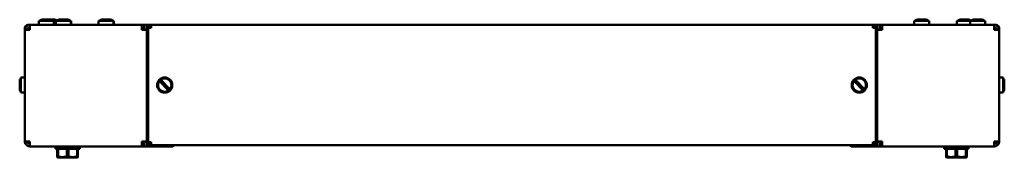
# Model space of a CAD drawing. Units: millimetres. Extents: x -206 to 1449, y -1011 to 275.
# Drawn here: x 640 to 1449, y 162 to 275 of the extents above; entities that cross this region are included whole.
import ezdxf

# ---------------------------------------------------------------- set-up
doc = ezdxf.new("R2010")
doc.units = ezdxf.units.MM
doc.layers.add('Основная линия', color=7, linetype='Continuous', lineweight=50)

msp = doc.modelspace()

# ---------------------------------------------------------------- linework, layer by layer
at = {"layer": 'Основная линия', "color": 0}
for p, q in [((644.2232, 266.5618), (644.2232, 268.1618)), ((644.536, 268.1618), (644.2232, 268.1618)), ((646.6232, 270.2111), (646.6232, 270.5618)), ((646.6232, 270.5618), (648.2232, 270.5618)), ((648.2232, 270.5618), (648.2232, 268.5618)), ((648.2939, 270.5618), (648.2232, 270.5618)), ((648.2939, 270.5618), (740.2232, 270.5618)), ((655.4732, 274.0618), (655.4732, 270.5618)), ((667.9732, 274.0618), (655.4732, 274.0618)), ((658.2232, 274.9118), (658.2567, 274.9118)), ((658.8338, 274.9118), (658.2567, 274.9118)), ((658.8338, 274.9118), (665.2232, 274.9118)), ((665.2232, 274.9118), (668.4732, 274.9118)), ((667.9732, 270.5618), (667.9732, 274.0618)), ((669.4732, 274.0618), (667.9732, 274.0618)), ((669.4732, 274.0618), (669.4732, 270.5618)), ((681.9732, 274.0618), (669.4732, 274.0618)), ((672.2232, 274.9118), (672.2567, 274.9118)), ((672.8338, 274.9118), (672.2567, 274.9118)), ((672.8338, 274.9118), (679.2232, 274.9118)), ((679.2232, 274.9118), (679.4732, 274.9118)), ((681.9732, 270.5618), (681.9732, 274.0618)), ((682.2232, 274.0618), (681.9732, 274.0618)), ((682.2232, 270.5618), (682.2232, 274.0618)), ((704.4732, 274.0618), (704.4732, 270.5618)), ((716.9732, 274.0618), (704.4732, 274.0618)), ((707.2232, 274.9118), (707.2567, 274.9118)), ((707.8338, 274.9118), (707.2567, 274.9118)), ((707.8338, 274.9118), (714.2232, 274.9118)), ((714.2232, 274.9118), (714.4732, 274.9118)), ((716.9732, 270.5618), (716.9732, 274.0618)), ((717.2232, 274.0618), (716.9732, 274.0618)), ((717.2232, 270.5618), (717.2232, 274.0618)), ((740.2232, 270.5618), (740.2232, 266.5618)), ((740.2232, 270.5618), (742.1232, 270.5618)), ((740.2232, 268.5618), (742.1232, 268.5618)), ((742.1232, 268.5618), (742.1232, 270.5618)), ((742.2232, 270.5618), (744.2232, 270.5618)), ((742.2232, 266.5618), (742.2232, 270.5618)), ((744.2232, 266.5618), (744.2232, 270.5618)), ((744.2232, 270.5618), (745.4732, 270.5618)), ((746.6732, 270.5618), (745.4732, 270.5618)), ((745.4732, 270.5618), (745.4732, 268.1618)), ((745.4732, 268.1618), (745.4732, 173.9618)), ((747.8732, 268.1618), (745.4732, 268.1618)), ((746.6732, 268.1618), (746.6732, 270.5618)), ((746.6732, 270.5618), (746.7732, 270.5618)), ((746.7732, 269.3618), (746.7732, 270.5618)), ((746.7732, 270.5618), (747.8732, 270.5618)), ((746.7732, 269.3618), (747.8732, 269.3618)), ((746.7732, 269.3618), (746.7732, 268.1618)), ((747.8732, 268.1618), (747.8732, 270.5618)), ((747.8732, 270.5618), (1340.5732, 270.5618)), ((1340.5732, 270.5618), (1340.5732, 268.1618)), ((1340.5732, 270.5618), (1341.6732, 270.5618)), ((1340.5732, 269.3618), (1341.6732, 269.3618)), ((1342.9732, 268.1618), (1340.5732, 268.1618)), ((1341.6732, 269.3618), (1341.6732, 270.5618)), ((1341.6732, 270.5618), (1341.7732, 270.5618)), ((1341.6732, 268.1618), (1341.6732, 269.3618)), ((1341.7732, 270.5618), (1341.7732, 268.1618)), ((1341.7732, 270.5618), (1342.9732, 270.5618)), ((1342.9732, 270.5618), (1342.9732, 268.1618)), ((1342.9732, 270.5618), (1344.2232, 270.5618)), ((1342.9732, 268.1618), (1342.9732, 173.9618)), ((1344.2232, 270.5618), (1346.2232, 270.5618)), ((1344.2232, 266.5618), (1344.2232, 270.5618)), ((1346.2232, 266.5618), (1346.2232, 270.5618)), ((1346.3232, 268.5618), (1346.3232, 270.5618)), ((1346.3232, 270.5618), (1348.2232, 270.5618)), ((1346.3232, 268.5618), (1348.2232, 268.5618)), ((1348.2232, 266.5618), (1348.2232, 270.5618)), ((1440.1525, 270.5618), (1348.2232, 270.5618)), ((1374.4732, 274.0618), (1374.4732, 270.5618)), ((1386.9732, 274.0618), (1374.4732, 274.0618)), ((1377.2232, 274.9118), (1377.2567, 274.9118)), ((1377.8338, 274.9118), (1377.2567, 274.9118)), ((1377.8338, 274.9118), (1384.2232, 274.9118)), ((1386.9732, 270.5618), (1386.9732, 274.0618)), ((1409.4732, 274.0618), (1409.4732, 270.5618)), ((1420.4732, 274.0618), (1409.4732, 274.0618)), ((1412.2232, 274.9118), (1412.2567, 274.9118)), ((1412.8338, 274.9118), (1412.2567, 274.9118)), ((1412.8338, 274.9118), (1419.2232, 274.9118)), ((1420.4732, 274.0618), (1420.4732, 270.5618)), ((1432.9732, 274.0618), (1420.4732, 274.0618)), ((1423.2232, 274.9118), (1423.2567, 274.9118)), ((1423.8338, 274.9118), (1423.2567, 274.9118)), ((1423.8338, 274.9118), (1430.2232, 274.9118)), ((1432.9732, 270.5618), (1432.9732, 274.0618)), ((1440.2232, 270.5618), (1440.1525, 270.5618)), ((1440.2232, 270.5618), (1441.8232, 270.5618)), ((1440.2232, 270.5618), (1440.2232, 268.5618)), ((1441.8232, 270.2111), (1441.8232, 270.5618)), ((1444.2232, 268.1618), (1443.9062, 268.1618)), ((1444.2232, 268.1618), (1444.2232, 266.5618)), ((644.2232, 174.5618), (644.2232, 266.5618)), ((648.2232, 266.5618), (644.2232, 266.5618)), ((744.2232, 266.5618), (740.2232, 266.5618)), ((744.2232, 174.5618), (744.2232, 266.5618)), ((1344.2232, 174.5618), (1344.2232, 266.5618)), ((1348.2232, 266.5618), (1344.2232, 266.5618)), ((1444.2232, 266.5618), (1440.2232, 266.5618)), ((1444.2232, 174.5618), (1444.2232, 266.5618)), ((644.2232, 227.3118), (640.7232, 227.3118)), ((640.7232, 227.3118), (640.7232, 214.8118)), ((1447.7232, 227.3118), (1444.2232, 227.3118)), ((1447.7232, 214.8118), (1447.7232, 227.3118)), ((639.8732, 218.1724), (639.8732, 224.5618)), ((756.0444, 222.978), (760.7432, 218.0424)), ((757.7978, 221.55), (756.6805, 224.2541)), ((761.9021, 219.1456), (757.2032, 224.0813)), ((757.5151, 221.4332), (757.7978, 221.55)), ((760.4313, 220.6905), (760.1487, 220.5737)), ((760.1487, 220.5737), (761.2659, 217.8695)), ((1326.5444, 222.978), (1331.2432, 218.0424)), ((1328.2978, 221.55), (1327.1805, 224.2541)), ((1332.4021, 219.1456), (1327.7032, 224.0813)), ((1328.0151, 221.4332), (1328.2978, 221.55)), ((1330.9313, 220.6905), (1330.6487, 220.5737)), ((1330.6487, 220.5737), (1331.7659, 217.8695)), ((1448.1962, 219.856), (1448.2619, 220.1618)), ((1448.5732, 224.5618), (1448.5732, 220.5789)), ((1448.5732, 219.0866), (1448.5732, 220.5789)), ((1448.5732, 219.0866), (1448.5732, 217.5618)), ((639.8732, 218.1724), (639.8732, 217.5953)), ((639.8732, 217.5618), (639.8732, 217.5953)), ((640.7232, 214.8118), (644.2232, 214.8118)), ((1444.2232, 214.8118), (1447.7232, 214.8118)), ((644.2232, 173.9618), (644.2232, 174.5618)), ((644.2232, 174.5618), (648.2232, 174.5618)), ((646.3368, 173.9618), (646.6232, 173.9618)), ((646.6232, 173.4257), (646.6232, 173.9618)), ((648.2232, 170.5618), (648.2232, 172.5618)), ((648.2232, 170.5618), (648.2939, 170.5618)), ((648.2939, 170.5618), (740.2232, 170.5618)), ((669.2232, 170.5618), (669.2232, 168.5618)), ((689.2232, 168.5618), (689.2232, 170.5618)), ((740.2232, 174.5618), (744.2232, 174.5618)), ((740.2232, 174.5618), (740.2232, 170.5618)), ((740.2232, 172.5618), (742.1232, 172.5618)), ((740.2232, 170.5618), (742.1232, 170.5618)), ((742.1232, 172.5618), (742.1232, 170.5618)), ((742.2232, 170.5618), (742.2232, 174.5618)), ((744.2232, 170.5618), (742.2232, 170.5618)), ((744.2232, 170.5618), (744.2232, 174.5618)), ((744.2232, 170.5618), (746.2232, 170.5618)), ((745.4732, 173.9618), (747.8732, 173.9618)), ((745.4732, 173.9618), (745.4732, 171.5618)), ((746.6732, 171.5618), (745.4732, 171.5618)), ((746.2232, 170.5618), (765.7232, 170.5618)), ((746.6732, 171.5618), (746.6732, 173.9618)), ((746.7732, 173.9618), (746.7732, 172.7618)), ((746.7732, 172.7618), (746.7732, 171.5618)), ((746.7732, 172.7618), (747.8732, 172.7618)), ((746.7732, 171.5618), (747.8732, 171.5618)), ((747.8732, 171.5618), (747.8732, 173.9618)), ((747.8732, 171.5618), (1340.5732, 171.5618)), ((765.7232, 170.5618), (766.7232, 171.5618)), ((1321.7232, 171.5618), (1322.7232, 170.5618)), ((1322.7232, 170.5618), (1342.2232, 170.5618)), ((1340.5732, 173.9618), (1342.9732, 173.9618)), ((1340.5732, 173.9618), (1340.5732, 171.5618)), ((1340.5732, 172.7618), (1341.6732, 172.7618)), ((1340.5732, 171.5618), (1341.6732, 171.5618)), ((1341.6732, 172.7618), (1341.6732, 173.9618)), ((1341.6732, 172.7618), (1341.6732, 171.5618)), ((1341.7732, 173.9618), (1341.7732, 171.5618)), ((1341.7732, 171.5618), (1342.9732, 171.5618)), ((1342.2232, 170.5618), (1344.2232, 170.5618)), ((1342.9732, 173.9618), (1342.9732, 171.5618)), ((1344.2232, 174.5618), (1348.2232, 174.5618)), ((1344.2232, 170.5618), (1344.2232, 174.5618)), ((1346.2232, 170.5618), (1344.2232, 170.5618)), ((1346.2232, 170.5618), (1346.2232, 174.5618)), ((1346.3232, 172.5618), (1346.3232, 170.5618)), ((1346.3232, 172.5618), (1348.2232, 172.5618)), ((1346.3232, 170.5618), (1348.2232, 170.5618)), ((1348.2232, 170.5618), (1348.2232, 174.5618)), ((1440.1525, 170.5618), (1348.2232, 170.5618)), ((1399.2232, 170.5618), (1399.2232, 168.5618)), ((1419.2232, 168.5618), (1419.2232, 170.5618)), ((1440.1525, 170.5618), (1440.2232, 170.5618)), ((1440.2232, 174.5618), (1444.2232, 174.5618)), ((1440.2232, 170.5618), (1440.2232, 172.5618)), ((1441.8232, 173.4257), (1441.8232, 173.9618)), ((1441.8232, 173.9618), (1442.1108, 173.9618)), ((1444.2232, 174.5618), (1444.2232, 173.9618)), ((669.2232, 168.5618), (679.2232, 168.5618)), ((670.7232, 168.5618), (670.7232, 162.3557)), ((671.397, 162.3557), (670.7232, 162.3557)), ((670.7232, 161.8072), (671.1482, 161.5618)), ((671.397, 162.3557), (671.397, 168.5618)), ((678.5495, 168.5618), (678.5495, 162.3557)), ((679.897, 162.3557), (678.5495, 162.3557)), ((679.2232, 168.5618), (689.2232, 168.5618)), ((679.897, 162.3557), (679.897, 168.5618)), ((687.0495, 168.5618), (687.0495, 162.3557)), ((687.7232, 162.3557), (687.0495, 162.3557)), ((687.2982, 161.5618), (687.7232, 161.8072)), ((687.7232, 162.3557), (687.7232, 168.5618)), ((1399.2232, 168.5618), (1409.2232, 168.5618)), ((1400.7232, 168.5618), (1400.7232, 162.3557)), ((1401.397, 162.3557), (1400.7232, 162.3557)), ((1400.7232, 161.8072), (1401.1482, 161.5618)), ((1401.397, 162.3557), (1401.397, 168.5618)), ((1408.5495, 168.5618), (1408.5495, 162.3557)), ((1409.897, 162.3557), (1408.5495, 162.3557)), ((1409.2232, 168.5618), (1419.2232, 168.5618)), ((1409.897, 162.3557), (1409.897, 168.5618)), ((1417.0495, 168.5618), (1417.0495, 162.3557)), ((1417.7232, 162.3557), (1417.0495, 162.3557)), ((1417.2982, 161.5618), (1417.7232, 161.8072)), ((1417.7232, 162.3557), (1417.7232, 168.5618)), ((687.2982, 161.5618), (671.1482, 161.5618)), ((1417.2982, 161.5618), (1401.1482, 161.5618))]:
    msp.add_line(p, q, dxfattribs=at)
for centre, radius in [((758.9732, 221.0618), 6.25), ((758.9732, 221.0618), 5.5), ((1329.4732, 221.0618), 6.25), ((1329.4732, 221.0618), 5.5)]:
    msp.add_circle(centre, radius, dxfattribs=at)
for centre, radius, start, end in [((646.6232, 268.1618), 2.4, 90, 180), ((658.2232, 272.4118), 2.5, 104.0136477, 138.7001272), ((665.2232, 272.4118), 2.5, 41.2998728, 90), ((668.4732, 272.4118), 2.5, 41.2998728, 90), ((672.2232, 272.4118), 2.5, 104.0136477, 138.7001272), ((672.4732, 272.4118), 2.5, 104.0136477, 138.7001272), ((679.2232, 272.4118), 2.5, 41.2998728, 90), ((679.4732, 272.4118), 2.5, 41.2998728, 90), ((707.2232, 272.4118), 2.5, 104.0136477, 138.7001272), ((707.4732, 272.4118), 2.5, 104.0136477, 138.7001272), ((714.2232, 272.4118), 2.5, 41.2998728, 90), ((714.4732, 272.4118), 2.5, 41.2998728, 90), ((1377.2232, 272.4118), 2.5, 104.0136477, 138.7001272), ((1384.2232, 272.4118), 2.5, 41.2998728, 90), ((1412.2232, 272.4118), 2.5, 104.0136477, 138.7001272), ((1419.2232, 272.4118), 2.5, 41.2998728, 90), ((1423.2232, 272.4118), 2.5, 104.0136477, 138.7001272), ((1430.2232, 272.4118), 2.5, 41.2998728, 90), ((1441.8232, 268.1618), 2.4, 0, 90), ((642.3732, 224.5618), 2.5, 131.2998728, 180), ((1446.0732, 224.5618), 2.5, 0, 48.7001272), ((642.3732, 217.5618), 2.5, 194.0136477, 228.7001272), ((1446.0732, 217.5618), 2.5, 311.2998728, 0), ((646.6232, 173.9618), 2.4, 180, 231.1079306), ((1441.8232, 173.9618), 2.4, 270, 0)]:
    msp.add_arc(centre, radius, start, end, dxfattribs=at)
for points in [[(648.2232, 270.5618), (647.6991, 270.5017), (646.6508, 270.3814), (645.3286, 269.4564), (644.4036, 268.1343), (644.2834, 267.086), (644.2232, 266.5618)], [(648.2232, 268.5618), (647.9612, 268.5318), (647.437, 268.4716), (646.7759, 268.0091), (646.3134, 267.348), (646.2533, 266.8239), (646.2232, 266.5618)], [(648.2232, 266.5618), (648.2291, 267.086), (648.2409, 268.1343), (648.2586, 269.4564), (648.2763, 270.3814), (648.288, 270.5017), (648.2939, 270.5618)], [(1440.1525, 270.5618), (1440.1584, 270.5017), (1440.1702, 270.3814), (1440.1879, 269.4564), (1440.2056, 268.1343), (1440.2173, 267.086), (1440.2232, 266.5618)], [(1444.2232, 266.5618), (1444.1631, 267.086), (1444.0429, 268.1343), (1443.1179, 269.4564), (1441.7957, 270.3814), (1440.7474, 270.5017), (1440.2232, 270.5618)], [(1442.2232, 266.5618), (1442.1932, 266.8239), (1442.133, 267.348), (1441.6705, 268.0091), (1441.0095, 268.4716), (1440.4853, 268.5318), (1440.2232, 268.5618)], [(644.2232, 174.5618), (644.2834, 174.0377), (644.4036, 172.9894), (645.3286, 171.6672), (646.6508, 170.7422), (647.6991, 170.6219), (648.2232, 170.5618)], [(646.2232, 174.5618), (646.2533, 174.2997), (646.3134, 173.7756), (646.7759, 173.1145), (647.437, 172.652), (647.9612, 172.5919), (648.2232, 172.5618)], [(648.2939, 170.5618), (648.288, 170.6219), (648.2763, 170.7422), (648.2586, 171.6672), (648.2409, 172.9894), (648.2291, 174.0377), (648.2232, 174.5618)], [(1440.2232, 174.5618), (1440.2173, 174.0377), (1440.2056, 172.9894), (1440.1879, 171.6672), (1440.1702, 170.7422), (1440.1584, 170.6219), (1440.1525, 170.5618)], [(1440.2232, 172.5618), (1440.4853, 172.5919), (1441.0095, 172.652), (1441.6705, 173.1145), (1442.133, 173.7756), (1442.1932, 174.2997), (1442.2232, 174.5618)], [(1440.2232, 170.5618), (1440.7474, 170.6219), (1441.7957, 170.7422), (1443.1179, 171.6672), (1444.0429, 172.9894), (1444.1631, 174.0377), (1444.2232, 174.5618)]]:
    msp.add_open_spline(points, degree=3, dxfattribs=at)
for points, knots in [([(658.2567, 274.9118), (658.1198, 274.9041), (657.7069, 274.8808), (657.0545, 274.64), (656.6685, 274.2483), (656.4848, 274.0618)], [0, 0, 0, 0, 0.206361484, 0.62228715, 1, 1, 1, 1]), ([(657.095, 274.0618), (657.1883, 274.179), (657.4522, 274.51), (658.0688, 274.8322), (658.5816, 274.8856), (658.8338, 274.9118)], [0, 0, 0, 0, 0.21778795, 0.61521232, 1, 1, 1, 1]), ([(672.2567, 274.9118), (672.1198, 274.9041), (671.7069, 274.8808), (671.0545, 274.64), (670.6685, 274.2483), (670.4848, 274.0618)], [0, 0, 0, 0, 0.20636148, 0.62228715, 1, 1, 1, 1]), ([(671.095, 274.0618), (671.1883, 274.179), (671.4522, 274.51), (672.0688, 274.8322), (672.5816, 274.8856), (672.8338, 274.9118)], [0, 0, 0, 0, 0.21778795, 0.61521232, 1, 1, 1, 1]), ([(707.2567, 274.9118), (707.1198, 274.9041), (706.7069, 274.8808), (706.0545, 274.64), (705.6685, 274.2483), (705.4848, 274.0618)], [0, 0, 0, 0, 0.206361484, 0.62228715, 1, 1, 1, 1]), ([(706.095, 274.0618), (706.1883, 274.179), (706.4522, 274.51), (707.0688, 274.8322), (707.5816, 274.8856), (707.8338, 274.9118)], [0, 0, 0, 0, 0.21778795, 0.61521232, 1, 1, 1, 1]), ([(1377.2567, 274.9118), (1377.1198, 274.9041), (1376.7069, 274.8808), (1376.0545, 274.64), (1375.6685, 274.2483), (1375.4848, 274.0618)], [0, 0, 0, 0, 0.20636148, 0.62228715, 1, 1, 1, 1]), ([(1376.095, 274.0618), (1376.1883, 274.179), (1376.4522, 274.51), (1377.0688, 274.8322), (1377.5816, 274.8856), (1377.8338, 274.9118)], [0, 0, 0, 0, 0.21778795, 0.61521232, 1, 1, 1, 1]), ([(1412.2567, 274.9118), (1412.1198, 274.9041), (1411.7069, 274.8808), (1411.0545, 274.64), (1410.6685, 274.2483), (1410.4848, 274.0618)], [0, 0, 0, 0, 0.20636148, 0.62228715, 1, 1, 1, 1]), ([(1411.095, 274.0618), (1411.1883, 274.179), (1411.4522, 274.51), (1412.0688, 274.8322), (1412.5816, 274.8856), (1412.8338, 274.9118)], [0, 0, 0, 0, 0.21778795, 0.61521232, 1, 1, 1, 1]), ([(1423.2567, 274.9118), (1423.1198, 274.9041), (1422.7069, 274.8808), (1422.0545, 274.64), (1421.6685, 274.2483), (1421.4848, 274.0618)], [0, 0, 0, 0, 0.20636148, 0.62228715, 1, 1, 1, 1]), ([(1422.0016, 273.9557), (1422.1235, 274.1113), (1422.4143, 274.4824), (1423.0675, 274.8337), (1423.5812, 274.8861), (1423.8338, 274.9118)], [0, 0, 0, 0, 0.26827582, 0.64004844, 1, 1, 1, 1]), ([(754.7135, 224.376), (754.8482, 224.2345), (755.1235, 223.9454), (755.6095, 223.4349), (755.9241, 223.1044), (756.0444, 222.978)], [0, 0, 0, 0, 0.37176255, 0.75975718, 1, 1, 1, 1]), ([(757.2032, 224.0813), (757.1017, 224.188), (756.7961, 224.5089), (756.3042, 225.0256), (756.014, 225.3304), (755.8723, 225.4793)], [0, 0, 0, 0, 0.20293359, 0.61055602, 1, 1, 1, 1]), ([(763.6177, 217.3435), (763.6116, 217.3499), (763.564, 217.3999), (763.3907, 217.5819), (762.9885, 218.0044), (762.4714, 218.5476), (762.0898, 218.9484), (761.9021, 219.1456)], [0, 0, 0, 0, 0.03532407, 0.27710762, 0.51952965, 0.76364584, 1, 1, 1, 1]), ([(1325.2135, 224.376), (1325.3482, 224.2345), (1325.6235, 223.9454), (1326.1095, 223.4349), (1326.4241, 223.1044), (1326.5444, 222.978)], [0, 0, 0, 0, 0.37176255, 0.75975718, 1, 1, 1, 1]), ([(1327.7032, 224.0813), (1327.6017, 224.188), (1327.2961, 224.5089), (1326.8042, 225.0256), (1326.514, 225.3304), (1326.3723, 225.4793)], [0, 0, 0, 0, 0.20293359, 0.61055602, 1, 1, 1, 1]), ([(1334.1177, 217.3435), (1334.1116, 217.3499), (1334.064, 217.3999), (1333.8907, 217.5819), (1333.4885, 218.0044), (1332.9714, 218.5476), (1332.5898, 218.9484), (1332.4021, 219.1456)], [0, 0, 0, 0, 0.03532407, 0.27710762, 0.51952965, 0.76364584, 1, 1, 1, 1]), ([(1448.5732, 220.5789), (1448.5654, 220.5258), (1448.5419, 220.366), (1448.3026, 220.1139), (1447.9095, 219.9661), (1447.7232, 219.8961)], [0, 0, 0, 0, 0.20755792, 0.62446903, 1, 1, 1, 1]), ([(1447.7232, 218.4035), (1447.9015, 218.4699), (1448.2773, 218.61), (1448.5341, 218.8592), (1448.5624, 219.0237), (1448.5732, 219.0866)], [0, 0, 0, 0, 0.35780089, 0.75441814, 1, 1, 1, 1]), ([(640.7232, 216.4335), (640.6061, 216.5269), (640.2751, 216.7908), (639.9528, 217.4074), (639.8995, 217.9202), (639.8732, 218.1724)], [0, 0, 0, 0, 0.21778795, 0.61521232, 1, 1, 1, 1]), ([(639.8732, 217.5953), (639.881, 217.4584), (639.9043, 217.0455), (640.1451, 216.393), (640.5368, 216.0071), (640.7232, 215.8234)], [0, 0, 0, 0, 0.20636148, 0.62228715, 1, 1, 1, 1]), ([(760.7432, 218.0424), (760.845, 217.9354), (761.152, 217.613), (761.6229, 217.1184), (761.9853, 216.7377), (762.0901, 216.6276), (762.0947, 216.6228)], [0, 0, 0, 0, 0.19790158, 0.59677615, 0.98232751, 1, 1, 1, 1]), ([(1331.2432, 218.0424), (1331.345, 217.9354), (1331.652, 217.613), (1332.1229, 217.1184), (1332.4853, 216.7377), (1332.5901, 216.6276), (1332.5947, 216.6228)], [0, 0, 0, 0, 0.19790158, 0.59677615, 0.98232751, 1, 1, 1, 1]), ([(670.7232, 162.3557), (670.7232, 162.3144), (670.7232, 162.0785), (670.7232, 161.8121), (670.7232, 161.8494), (670.7232, 161.8614)], [0, 0, 0, 0, 0.1261261, 0.72074351, 1, 1, 1, 1]), ([(678.5495, 162.3557), (677.8327, 162.1769), (676.3824, 161.815), (673.9525, 161.745), (672.3067, 162.1383), (671.397, 162.3557)], [0, 0, 0, 0, 0.30410377, 0.6153764, 1, 1, 1, 1]), ([(687.0495, 162.3557), (686.3327, 162.1769), (684.8824, 161.815), (682.4525, 161.745), (680.8067, 162.1383), (679.897, 162.3557)], [0, 0, 0, 0, 0.30410377, 0.6153764, 1, 1, 1, 1]), ([(687.7232, 161.8584), (687.7232, 161.8468), (687.7232, 161.8085), (687.7232, 162.0735), (687.7232, 162.3144), (687.7232, 162.3557)], [0, 0, 0, 0, 0.2639397, 0.87386923, 1, 1, 1, 1]), ([(1400.7232, 162.3557), (1400.7232, 162.3144), (1400.7232, 162.0785), (1400.7232, 161.8121), (1400.7232, 161.8494), (1400.7232, 161.8614)], [0, 0, 0, 0, 0.1261261, 0.72074351, 1, 1, 1, 1]), ([(1408.5495, 162.3557), (1407.8327, 162.1769), (1406.3824, 161.815), (1403.9525, 161.745), (1402.3067, 162.1383), (1401.397, 162.3557)], [0, 0, 0, 0, 0.30410377, 0.6153764, 1, 1, 1, 1]), ([(1417.0495, 162.3557), (1416.3327, 162.1769), (1414.8824, 161.815), (1412.4525, 161.745), (1410.8067, 162.1383), (1409.897, 162.3557)], [0, 0, 0, 0, 0.30410377, 0.6153764, 1, 1, 1, 1]), ([(1417.7232, 161.8584), (1417.7232, 161.8468), (1417.7232, 161.8085), (1417.7232, 162.0735), (1417.7232, 162.3144), (1417.7232, 162.3557)], [0, 0, 0, 0, 0.2639397, 0.87386923, 1, 1, 1, 1])]:
    msp.add_open_spline(points, degree=3, knots=knots, dxfattribs=at)

doc.saveas('drawing.dxf')
